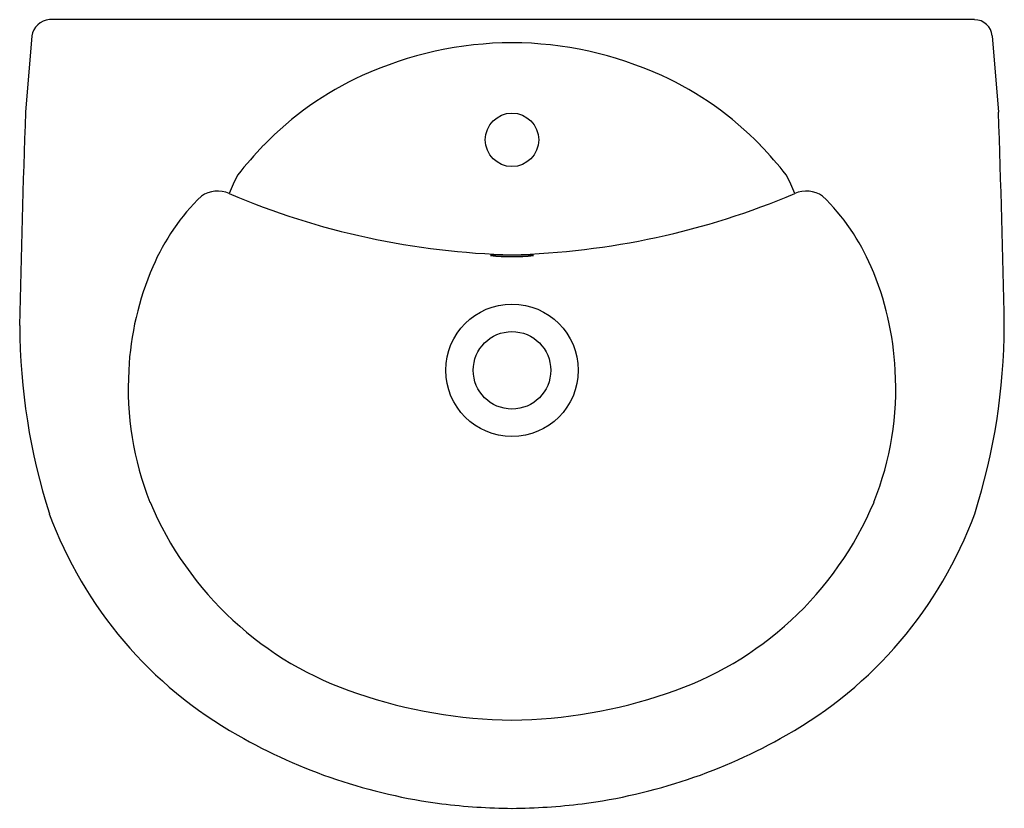
# Model space of a CAD drawing. Extents: x 3608.5 to 3630.6, y 307.6 to 325.4.
import ezdxf

# ---------------------------------------------------------------- set-up
doc = ezdxf.new("R2010")
doc.units = 0
doc.header["$LTSCALE"] = 0.64311
doc.header["$PDSIZE"] = 0.3125
doc.layers.get('0').update_dxf_attribs({"color": 255, "linetype": 'CONTINUOUS'})
doc.layers.get('DEFPOINTS').update_dxf_attribs({"linetype": 'CONTINUOUS'})
doc.styles.get("Standard").update_dxf_attribs({"font": 'txt', "width": 0.8})

msp = doc.modelspace()

# ---------------------------------------------------------------- linework, layer by layer
for p, q in [((3629.896, 325.351), (3609.136, 325.351)), ((3608.738, 324.986), (3608.6, 323.274)), ((3630.294, 324.986), (3630.432, 323.274))]:
    msp.add_line(p, q)
for centre, radius in [((3619.516, 322.652), 0.6), ((3619.516, 317.476), 1.487), ((3619.516, 317.476), 0.87)]:
    msp.add_circle(centre, radius)
for centre, radius, start, end in [((3609.166, 324.918), 0.434, 93.9411, 170.9276), ((3629.896, 324.95), 0.4, 5.1313, 90.0001), ((3619.57, 316.572), 8.262, 90.3728, 114.4351), ((3619.462, 316.572), 8.262, 65.5649, 89.6272), ((3619.21, 317.437), 7.326, 114.6651, 135.965), ((3619.823, 317.437), 7.326, 44.035, 65.3349), ((3888.035, 313.144), 279.619, 177.92394, 178.90658), ((3350.997, 313.144), 279.619, 1.09342, 2.07606), ((3620.132, 316.545), 8.609, 135.965, 141.8455), ((3618.9, 316.545), 8.609, 38.1545, 44.035), ((3615.979, 320.411), 2.992, 150.9797, 159.7942), ((3623.053, 320.411), 2.992, 20.2058, 29.0203), ((3616.021, 317.838), 4.97, 134.386, 156.7322), ((3612.906, 320.864), 0.638, 65.5083, 124.524), ((3619.916, 337.26), 17.193, 246.9025, 268.6689), ((3619.054, 337.548), 17.483, 271.5138, 292.9148), ((3626.126, 320.864), 0.638, 55.476, 114.4917), ((3623.011, 317.838), 4.97, 23.2678, 45.614), ((3619.518, 307.478), 12.584, 87.8135, 92.1995), ((3619.516, 324.838), 4.809, 264.2603, 275.7527), ((3617.61, 317.145), 6.704, 156.6545, 177.1721), ((3621.422, 317.145), 6.704, 2.8279, 23.3455), ((3622.558, 318.534), 14.09, 180.2178, 197.6752), ((3616.475, 318.534), 14.09, 342.3248, 359.7822), ((3617.864, 317.081), 6.961, 176.754, 201.6045), ((3621.168, 317.081), 6.961, 338.3955, 3.246), ((3618.441, 317.478), 7.645, 202.781, 251.7667), ((3620.592, 317.478), 7.645, 288.2333, 337.219), ((3617.992, 317.503), 9.436, 200.133, 240.6111), ((3621.04, 317.503), 9.436, 299.3889, 339.867), ((3619.642, 320.758), 11.137, 251.1754, 269.352), ((3619.39, 320.758), 11.137, 270.648, 288.8246), ((3619.534, 320.057), 12.418, 240.1943, 262.6221), ((3619.498, 320.057), 12.418, 277.3779, 299.8057), ((3619.628, 321.5), 13.862, 263.0014, 269.5362), ((3619.404, 321.5), 13.862, 270.4638, 276.9986)]:
    msp.add_arc(centre, radius, start, end)
at = {"layer": 'DEFPOINTS'}
msp.add_point((3619.516, 322.652), dxfattribs=at)

# ---------------------------------------------------------------- texts
for tag, p, s in [('MODELNUMBER', (3619.513, 316.5), 'K-11160X-1'), ('TRADENAME', (3619.513, 316.498), 'ODEON'), ('PRODUCT', (3619.513, 316.497), 'BATHROOM SINK')]:
    msp.add_attdef(tag, p, s, height=0.001, dxfattribs=at)

doc.saveas('drawing.dxf')
